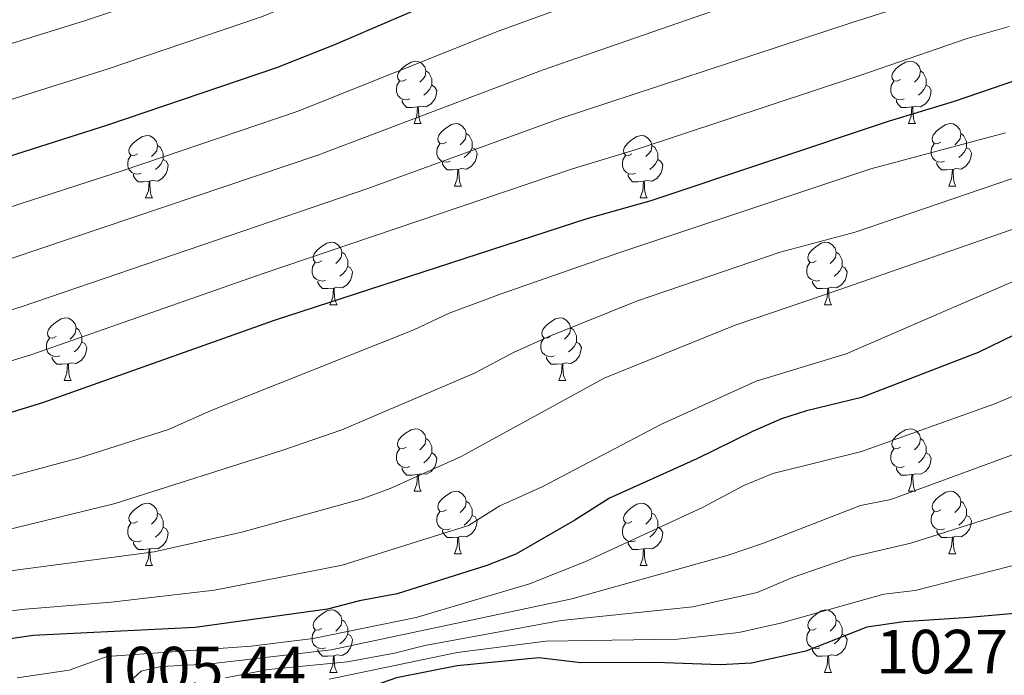
# Model space of a CAD drawing. Units: metres. Extents: x 661030 to 665554, y 739381 to 742456.
# Drawn here: x 663106 to 663264, y 739868 to 739973 of the extents above; entities that cross this region are included whole.
import ezdxf

# ---------------------------------------------------------------- set-up
doc = ezdxf.new("R2010")
doc.units = ezdxf.units.M
doc.header["$MEASUREMENT"] = 0
for name, color, linetype, lineweight in [('Carátula', 7, 'Continuous', 0), ('Elementos auxiliares', 7, 'Continuous', 0), ('Entidades rústicas y varios', 7, 'Continuous', 0), ('Relieve y altimetría', 7, 'Continuous', 0), ('Textos de rotulación', 7, 'Continuous', 0)]:
    doc.layers.add(name, color=color, linetype=linetype, lineweight=lineweight)
doc.styles.add('Style-arial', font='arial.shx', dxfattribs={"bigfont": 'arialbig.shx'})

msp = doc.modelspace()

# ---------------------------------------------------------------- linework, layer by layer
at = {"layer": 'Carátula', "color": 7, "linetype": 'Continuous', "lineweight": 0}
msp.add_3dface([(661100.226, 739380.975), (665553.965, 739486.733), (665483.46, 742455.908), (661029.72, 742350.15)], dxfattribs=at)
msp.add_3dface([(661100.226, 739380.975), (665553.965, 739486.733), (665483.46, 742455.908), (661029.72, 742350.15)], dxfattribs=at)
at = {"layer": 'Elementos auxiliares', "color": 250, "linetype": 'Continuous', "lineweight": 0}
msp.add_3dface([(661916.94, 742108.88), (665323.53, 742189.81), (665379.16, 739876.42), (661971.41, 739795.5)], dxfattribs=at)
at = {"layer": 'Entidades rústicas y varios', "color": 92, "linetype": 'Continuous', "lineweight": 0, "flags": 128}
for points in [[(663167.553, 739963.379), (663167.023, 739963.114), (663166.493, 739963.169), (663166.228, 739963.539), (663166.173, 739963.964), (663166.333, 739964.484), (663166.813, 739965.079), (663167.448, 739965.609), (663168.348, 739966.194), (663169.093, 739966.354), (663169.518, 739966.299), (663170.048, 739965.984), (663170.578, 739965.399), (663170.738, 739964.759), (663170.628, 739963.909), (663170.203, 739963.379), (663169.783, 739962.954)], [(663246.88, 739963.379), (663246.35, 739963.114), (663245.82, 739963.169), (663245.555, 739963.539), (663245.5, 739963.964), (663245.66, 739964.484), (663246.14, 739965.079), (663246.775, 739965.609), (663247.675, 739966.194), (663248.42, 739966.354), (663248.845, 739966.299), (663249.375, 739965.984), (663249.905, 739965.399), (663250.065, 739964.759), (663249.955, 739963.909), (663249.53, 739963.379), (663249.11, 739962.954)], [(663170.738, 739964.759), (663171.213, 739964.444), (663171.528, 739963.804), (663171.688, 739963.484), (663171.688, 739962.904), (663171.688, 739962.479), (663171.318, 739961.789), (663170.898, 739961.309), (663170.418, 739960.889)], [(663250.065, 739964.759), (663250.54, 739964.444), (663250.855, 739963.804), (663251.015, 739963.484), (663251.015, 739962.904), (663251.015, 739962.479), (663250.645, 739961.789), (663250.225, 739961.309), (663249.745, 739960.889)], [(663168.138, 739960.299), (663167.713, 739960.139), (663167.128, 739960.199), (663166.653, 739960.409), (663166.228, 739960.834), (663166.013, 739961.419), (663166.013, 739961.839), (663166.068, 739962.424), (663166.493, 739963.114)], [(663171.688, 739962.479), (663172.143, 739962.229), (663172.488, 739961.614), (663172.378, 739960.889), (663172.168, 739960.249), (663171.583, 739959.509), (663170.788, 739959.029), (663169.938, 739959.134), (663169.508, 739959.004)], [(663247.465, 739960.299), (663247.04, 739960.139), (663246.455, 739960.199), (663245.98, 739960.409), (663245.555, 739960.834), (663245.34, 739961.419), (663245.34, 739961.839), (663245.395, 739962.424), (663245.82, 739963.114)], [(663251.015, 739962.479), (663251.47, 739962.229), (663251.815, 739961.614), (663251.705, 739960.889), (663251.495, 739960.249), (663250.91, 739959.509), (663250.115, 739959.029), (663249.265, 739959.134), (663248.835, 739959.004)], [(663169.398, 739959.004), (663168.508, 739958.919), (663167.663, 739958.919), (663167.238, 739959.349), (663166.918, 739959.824), (663166.918, 739960.139)], [(663168.853, 739956.319), (663169.288, 739957.479), (663169.398, 739959.004), (663169.508, 739959.004), (663169.543, 739958.419), (663169.578, 739957.734), (663169.648, 739957.119), (663169.763, 739956.719), (663169.978, 739956.319)], [(663248.725, 739959.004), (663247.835, 739958.919), (663246.99, 739958.919), (663246.565, 739959.349), (663246.245, 739959.824), (663246.245, 739960.139)], [(663248.18, 739956.319), (663248.615, 739957.479), (663248.725, 739959.004), (663248.835, 739959.004), (663248.87, 739958.419), (663248.905, 739957.734), (663248.975, 739957.119), (663249.09, 739956.719), (663249.305, 739956.319)], [(663168.853, 739956.319), (663169.978, 739956.319)], [(663174.028, 739953.344), (663173.498, 739953.079), (663172.968, 739953.134), (663172.703, 739953.504), (663172.648, 739953.929), (663172.808, 739954.449), (663173.288, 739955.044), (663173.923, 739955.574), (663174.823, 739956.159), (663175.568, 739956.319), (663175.993, 739956.264), (663176.523, 739955.949), (663177.053, 739955.364), (663177.213, 739954.724), (663177.103, 739953.874), (663176.678, 739953.344), (663176.258, 739952.919)], [(663248.18, 739956.319), (663249.305, 739956.319)], [(663253.355, 739953.344), (663252.825, 739953.079), (663252.295, 739953.134), (663252.03, 739953.504), (663251.975, 739953.929), (663252.135, 739954.449), (663252.615, 739955.044), (663253.25, 739955.574), (663254.15, 739956.159), (663254.895, 739956.319), (663255.32, 739956.264), (663255.85, 739955.949), (663256.38, 739955.364), (663256.54, 739954.724), (663256.43, 739953.874), (663256.005, 739953.344), (663255.585, 739952.919)], [(663124.473, 739951.439), (663123.943, 739951.174), (663123.413, 739951.229), (663123.148, 739951.599), (663123.093, 739952.024), (663123.253, 739952.544), (663123.733, 739953.139), (663124.368, 739953.669), (663125.268, 739954.254), (663126.013, 739954.414), (663126.438, 739954.359), (663126.968, 739954.044), (663127.498, 739953.459), (663127.658, 739952.819), (663127.548, 739951.969), (663127.123, 739951.439), (663126.703, 739951.014)], [(663177.213, 739954.724), (663177.688, 739954.409), (663178.003, 739953.769), (663178.163, 739953.449), (663178.163, 739952.869), (663178.163, 739952.444), (663177.793, 739951.754), (663177.373, 739951.274), (663176.893, 739950.854)], [(663203.8, 739951.439), (663203.27, 739951.174), (663202.74, 739951.229), (663202.475, 739951.599), (663202.42, 739952.024), (663202.58, 739952.544), (663203.06, 739953.139), (663203.695, 739953.669), (663204.595, 739954.254), (663205.34, 739954.414), (663205.765, 739954.359), (663206.295, 739954.044), (663206.825, 739953.459), (663206.985, 739952.819), (663206.875, 739951.969), (663206.45, 739951.439), (663206.03, 739951.014)], [(663256.54, 739954.724), (663257.015, 739954.409), (663257.33, 739953.769), (663257.49, 739953.449), (663257.49, 739952.869), (663257.49, 739952.444), (663257.12, 739951.754), (663256.7, 739951.274), (663256.22, 739950.854)], [(663127.658, 739952.819), (663128.133, 739952.504), (663128.448, 739951.864), (663128.608, 739951.544), (663128.608, 739950.964), (663128.608, 739950.539), (663128.238, 739949.849), (663127.818, 739949.369), (663127.338, 739948.949)], [(663174.613, 739950.264), (663174.188, 739950.104), (663173.603, 739950.164), (663173.128, 739950.374), (663172.703, 739950.799), (663172.488, 739951.384), (663172.488, 739951.804), (663172.543, 739952.389), (663172.968, 739953.079)], [(663178.163, 739952.444), (663178.618, 739952.194), (663178.963, 739951.579), (663178.853, 739950.854), (663178.643, 739950.214), (663178.058, 739949.474), (663177.263, 739948.994), (663176.413, 739949.099), (663175.983, 739948.969)], [(663206.985, 739952.819), (663207.46, 739952.504), (663207.775, 739951.864), (663207.935, 739951.544), (663207.935, 739950.964), (663207.935, 739950.539), (663207.565, 739949.849), (663207.145, 739949.369), (663206.665, 739948.949)], [(663253.94, 739950.264), (663253.515, 739950.104), (663252.93, 739950.164), (663252.455, 739950.374), (663252.03, 739950.799), (663251.815, 739951.384), (663251.815, 739951.804), (663251.87, 739952.389), (663252.295, 739953.079)], [(663257.49, 739952.444), (663257.945, 739952.194), (663258.29, 739951.579), (663258.18, 739950.854), (663257.97, 739950.214), (663257.385, 739949.474), (663256.59, 739948.994), (663255.74, 739949.099), (663255.31, 739948.969)], [(663125.058, 739948.359), (663124.633, 739948.199), (663124.048, 739948.259), (663123.573, 739948.469), (663123.148, 739948.894), (663122.933, 739949.479), (663122.933, 739949.899), (663122.988, 739950.484), (663123.413, 739951.174)], [(663204.385, 739948.359), (663203.96, 739948.199), (663203.375, 739948.259), (663202.9, 739948.469), (663202.475, 739948.894), (663202.26, 739949.479), (663202.26, 739949.899), (663202.315, 739950.484), (663202.74, 739951.174)], [(663128.608, 739950.539), (663129.063, 739950.289), (663129.408, 739949.674), (663129.298, 739948.949), (663129.088, 739948.309), (663128.503, 739947.569), (663127.708, 739947.089), (663126.858, 739947.194), (663126.428, 739947.064)], [(663175.873, 739948.969), (663174.983, 739948.884), (663174.138, 739948.884), (663173.713, 739949.314), (663173.393, 739949.789), (663173.393, 739950.104)], [(663207.935, 739950.539), (663208.39, 739950.289), (663208.735, 739949.674), (663208.625, 739948.949), (663208.415, 739948.309), (663207.83, 739947.569), (663207.035, 739947.089), (663206.185, 739947.194), (663205.755, 739947.064)], [(663255.2, 739948.969), (663254.31, 739948.884), (663253.465, 739948.884), (663253.04, 739949.314), (663252.72, 739949.789), (663252.72, 739950.104)], [(663126.318, 739947.064), (663125.428, 739946.979), (663124.583, 739946.979), (663124.158, 739947.409), (663123.838, 739947.884), (663123.838, 739948.199)], [(663175.328, 739946.284), (663175.763, 739947.444), (663175.873, 739948.969), (663175.983, 739948.969), (663176.018, 739948.384), (663176.053, 739947.699), (663176.123, 739947.084), (663176.238, 739946.684), (663176.453, 739946.284)], [(663205.645, 739947.064), (663204.755, 739946.979), (663203.91, 739946.979), (663203.485, 739947.409), (663203.165, 739947.884), (663203.165, 739948.199)], [(663254.655, 739946.284), (663255.09, 739947.444), (663255.2, 739948.969), (663255.31, 739948.969), (663255.345, 739948.384), (663255.38, 739947.699), (663255.45, 739947.084), (663255.565, 739946.684), (663255.78, 739946.284)], [(663125.773, 739944.379), (663126.208, 739945.539), (663126.318, 739947.064), (663126.428, 739947.064), (663126.463, 739946.479), (663126.498, 739945.794), (663126.568, 739945.179), (663126.683, 739944.779), (663126.898, 739944.379)], [(663175.328, 739946.284), (663176.453, 739946.284)], [(663205.1, 739944.379), (663205.535, 739945.539), (663205.645, 739947.064), (663205.755, 739947.064), (663205.79, 739946.479), (663205.825, 739945.794), (663205.895, 739945.179), (663206.01, 739944.779), (663206.225, 739944.379)], [(663254.655, 739946.284), (663255.78, 739946.284)], [(663125.773, 739944.379), (663126.898, 739944.379)], [(663205.1, 739944.379), (663206.225, 739944.379)], [(663154.05, 739934.296), (663153.52, 739934.031), (663152.99, 739934.086), (663152.725, 739934.456), (663152.67, 739934.881), (663152.83, 739935.401), (663153.31, 739935.996), (663153.945, 739936.526), (663154.845, 739937.111), (663155.59, 739937.271), (663156.015, 739937.216), (663156.545, 739936.901), (663157.075, 739936.316), (663157.235, 739935.676), (663157.125, 739934.826), (663156.7, 739934.296), (663156.28, 739933.871)], [(663233.377, 739934.296), (663232.847, 739934.031), (663232.317, 739934.086), (663232.052, 739934.456), (663231.997, 739934.881), (663232.157, 739935.401), (663232.637, 739935.996), (663233.272, 739936.526), (663234.172, 739937.111), (663234.917, 739937.271), (663235.342, 739937.216), (663235.872, 739936.901), (663236.402, 739936.316), (663236.562, 739935.676), (663236.452, 739934.826), (663236.027, 739934.296), (663235.607, 739933.871)], [(663157.235, 739935.676), (663157.71, 739935.361), (663158.025, 739934.721), (663158.185, 739934.401), (663158.185, 739933.821), (663158.185, 739933.396), (663157.815, 739932.706), (663157.395, 739932.226), (663156.915, 739931.806)], [(663236.562, 739935.676), (663237.037, 739935.361), (663237.352, 739934.721), (663237.512, 739934.401), (663237.512, 739933.821), (663237.512, 739933.396), (663237.142, 739932.706), (663236.722, 739932.226), (663236.242, 739931.806)], [(663154.635, 739931.216), (663154.21, 739931.056), (663153.625, 739931.116), (663153.15, 739931.326), (663152.725, 739931.751), (663152.51, 739932.336), (663152.51, 739932.756), (663152.565, 739933.341), (663152.99, 739934.031)], [(663158.185, 739933.396), (663158.64, 739933.146), (663158.985, 739932.531), (663158.875, 739931.806), (663158.665, 739931.166), (663158.08, 739930.426), (663157.285, 739929.946), (663156.435, 739930.051), (663156.005, 739929.921)], [(663233.962, 739931.216), (663233.537, 739931.056), (663232.952, 739931.116), (663232.477, 739931.326), (663232.052, 739931.751), (663231.837, 739932.336), (663231.837, 739932.756), (663231.892, 739933.341), (663232.317, 739934.031)], [(663237.512, 739933.396), (663237.967, 739933.146), (663238.312, 739932.531), (663238.202, 739931.806), (663237.992, 739931.166), (663237.407, 739930.426), (663236.612, 739929.946), (663235.762, 739930.051), (663235.332, 739929.921)], [(663155.895, 739929.921), (663155.005, 739929.836), (663154.16, 739929.836), (663153.735, 739930.266), (663153.415, 739930.741), (663153.415, 739931.056)], [(663235.222, 739929.921), (663234.332, 739929.836), (663233.487, 739929.836), (663233.062, 739930.266), (663232.742, 739930.741), (663232.742, 739931.056)], [(663155.35, 739927.236), (663155.785, 739928.396), (663155.895, 739929.921), (663156.005, 739929.921), (663156.04, 739929.336), (663156.075, 739928.651), (663156.145, 739928.036), (663156.26, 739927.636), (663156.475, 739927.236)], [(663234.677, 739927.236), (663235.112, 739928.396), (663235.222, 739929.921), (663235.332, 739929.921), (663235.367, 739929.336), (663235.402, 739928.651), (663235.472, 739928.036), (663235.587, 739927.636), (663235.802, 739927.236)], [(663155.35, 739927.236), (663156.475, 739927.236)], [(663234.677, 739927.236), (663235.802, 739927.236)], [(663111.414, 739922.156), (663110.884, 739921.891), (663110.354, 739921.946), (663110.089, 739922.316), (663110.034, 739922.741), (663110.194, 739923.261), (663110.674, 739923.856), (663111.309, 739924.386), (663112.209, 739924.971), (663112.954, 739925.131), (663113.379, 739925.076), (663113.909, 739924.761), (663114.439, 739924.176), (663114.599, 739923.536), (663114.489, 739922.686), (663114.064, 739922.156), (663113.644, 739921.731)], [(663190.741, 739922.156), (663190.211, 739921.891), (663189.681, 739921.946), (663189.416, 739922.316), (663189.361, 739922.741), (663189.521, 739923.261), (663190.001, 739923.856), (663190.636, 739924.386), (663191.536, 739924.971), (663192.281, 739925.131), (663192.706, 739925.076), (663193.236, 739924.761), (663193.766, 739924.176), (663193.926, 739923.536), (663193.816, 739922.686), (663193.391, 739922.156), (663192.971, 739921.731)], [(663114.599, 739923.536), (663115.074, 739923.221), (663115.389, 739922.581), (663115.549, 739922.261), (663115.549, 739921.681), (663115.549, 739921.256), (663115.179, 739920.566), (663114.759, 739920.086), (663114.279, 739919.666)], [(663193.926, 739923.536), (663194.401, 739923.221), (663194.716, 739922.581), (663194.876, 739922.261), (663194.876, 739921.681), (663194.876, 739921.256), (663194.506, 739920.566), (663194.086, 739920.086), (663193.606, 739919.666)], [(663111.999, 739919.076), (663111.574, 739918.916), (663110.989, 739918.976), (663110.514, 739919.186), (663110.089, 739919.611), (663109.874, 739920.196), (663109.874, 739920.616), (663109.929, 739921.201), (663110.354, 739921.891)], [(663115.549, 739921.256), (663116.004, 739921.006), (663116.349, 739920.391), (663116.239, 739919.666), (663116.029, 739919.026), (663115.444, 739918.286), (663114.649, 739917.806), (663113.799, 739917.911), (663113.369, 739917.781)], [(663191.326, 739919.076), (663190.901, 739918.916), (663190.316, 739918.976), (663189.841, 739919.186), (663189.416, 739919.611), (663189.201, 739920.196), (663189.201, 739920.616), (663189.256, 739921.201), (663189.681, 739921.891)], [(663194.876, 739921.256), (663195.331, 739921.006), (663195.676, 739920.391), (663195.566, 739919.666), (663195.356, 739919.026), (663194.771, 739918.286), (663193.976, 739917.806), (663193.126, 739917.911), (663192.696, 739917.781)], [(663113.259, 739917.781), (663112.369, 739917.696), (663111.524, 739917.696), (663111.099, 739918.126), (663110.779, 739918.601), (663110.779, 739918.916)], [(663112.714, 739915.096), (663113.149, 739916.256), (663113.259, 739917.781), (663113.369, 739917.781), (663113.404, 739917.196), (663113.439, 739916.511), (663113.509, 739915.896), (663113.624, 739915.496), (663113.839, 739915.096)], [(663192.586, 739917.781), (663191.696, 739917.696), (663190.851, 739917.696), (663190.426, 739918.126), (663190.106, 739918.601), (663190.106, 739918.916)], [(663192.041, 739915.096), (663192.476, 739916.256), (663192.586, 739917.781), (663192.696, 739917.781), (663192.731, 739917.196), (663192.766, 739916.511), (663192.836, 739915.896), (663192.951, 739915.496), (663193.166, 739915.096)], [(663112.714, 739915.096), (663113.839, 739915.096)], [(663192.041, 739915.096), (663193.166, 739915.096)], [(663167.553, 739904.387), (663167.023, 739904.122), (663166.493, 739904.177), (663166.228, 739904.547), (663166.173, 739904.972), (663166.333, 739905.492), (663166.813, 739906.087), (663167.448, 739906.617), (663168.348, 739907.202), (663169.093, 739907.362), (663169.518, 739907.307), (663170.048, 739906.992), (663170.578, 739906.407), (663170.738, 739905.767), (663170.628, 739904.917), (663170.203, 739904.387), (663169.783, 739903.962)], [(663246.88, 739904.387), (663246.35, 739904.122), (663245.82, 739904.177), (663245.555, 739904.547), (663245.5, 739904.972), (663245.66, 739905.492), (663246.14, 739906.087), (663246.775, 739906.617), (663247.675, 739907.202), (663248.42, 739907.362), (663248.845, 739907.307), (663249.375, 739906.992), (663249.905, 739906.407), (663250.065, 739905.767), (663249.955, 739904.917), (663249.53, 739904.387), (663249.11, 739903.962)], [(663170.738, 739905.767), (663171.213, 739905.452), (663171.528, 739904.812), (663171.688, 739904.492), (663171.688, 739903.912), (663171.688, 739903.487), (663171.318, 739902.797), (663170.898, 739902.317), (663170.418, 739901.897)], [(663250.065, 739905.767), (663250.54, 739905.452), (663250.855, 739904.812), (663251.015, 739904.492), (663251.015, 739903.912), (663251.015, 739903.487), (663250.645, 739902.797), (663250.225, 739902.317), (663249.745, 739901.897)], [(663168.138, 739901.307), (663167.713, 739901.147), (663167.128, 739901.207), (663166.653, 739901.417), (663166.228, 739901.842), (663166.013, 739902.427), (663166.013, 739902.847), (663166.068, 739903.432), (663166.493, 739904.122)], [(663171.688, 739903.487), (663172.143, 739903.237), (663172.488, 739902.622), (663172.378, 739901.897), (663172.168, 739901.257), (663171.583, 739900.517), (663170.788, 739900.037), (663169.938, 739900.142), (663169.508, 739900.012)], [(663247.465, 739901.307), (663247.04, 739901.147), (663246.455, 739901.207), (663245.98, 739901.417), (663245.555, 739901.842), (663245.34, 739902.427), (663245.34, 739902.847), (663245.395, 739903.432), (663245.82, 739904.122)], [(663251.015, 739903.487), (663251.47, 739903.237), (663251.815, 739902.622), (663251.705, 739901.897), (663251.495, 739901.257), (663250.91, 739900.517), (663250.115, 739900.037), (663249.265, 739900.142), (663248.835, 739900.012)], [(663169.398, 739900.012), (663168.508, 739899.927), (663167.663, 739899.927), (663167.238, 739900.357), (663166.918, 739900.832), (663166.918, 739901.147)], [(663248.725, 739900.012), (663247.835, 739899.927), (663246.99, 739899.927), (663246.565, 739900.357), (663246.245, 739900.832), (663246.245, 739901.147)], [(663168.853, 739897.327), (663169.288, 739898.487), (663169.398, 739900.012), (663169.508, 739900.012), (663169.543, 739899.427), (663169.578, 739898.742), (663169.648, 739898.127), (663169.763, 739897.727), (663169.978, 739897.327)], [(663248.18, 739897.327), (663248.615, 739898.487), (663248.725, 739900.012), (663248.835, 739900.012), (663248.87, 739899.427), (663248.905, 739898.742), (663248.975, 739898.127), (663249.09, 739897.727), (663249.305, 739897.327)], [(663168.853, 739897.327), (663169.978, 739897.327)], [(663174.028, 739894.352), (663173.498, 739894.087), (663172.968, 739894.142), (663172.703, 739894.512), (663172.648, 739894.937), (663172.808, 739895.457), (663173.288, 739896.052), (663173.923, 739896.582), (663174.823, 739897.167), (663175.568, 739897.327), (663175.993, 739897.272), (663176.523, 739896.957), (663177.053, 739896.372), (663177.213, 739895.732), (663177.103, 739894.882), (663176.678, 739894.352), (663176.258, 739893.927)], [(663248.18, 739897.327), (663249.305, 739897.327)], [(663253.355, 739894.352), (663252.825, 739894.087), (663252.295, 739894.142), (663252.03, 739894.512), (663251.975, 739894.937), (663252.135, 739895.457), (663252.615, 739896.052), (663253.25, 739896.582), (663254.15, 739897.167), (663254.895, 739897.327), (663255.32, 739897.272), (663255.85, 739896.957), (663256.38, 739896.372), (663256.54, 739895.732), (663256.43, 739894.882), (663256.005, 739894.352), (663255.585, 739893.927)], [(663124.473, 739892.447), (663123.943, 739892.182), (663123.413, 739892.237), (663123.148, 739892.607), (663123.093, 739893.032), (663123.253, 739893.552), (663123.733, 739894.147), (663124.368, 739894.677), (663125.268, 739895.262), (663126.013, 739895.422), (663126.438, 739895.367), (663126.968, 739895.052), (663127.498, 739894.467), (663127.658, 739893.827), (663127.548, 739892.977), (663127.123, 739892.447), (663126.703, 739892.022)], [(663177.213, 739895.732), (663177.688, 739895.417), (663178.003, 739894.777), (663178.163, 739894.457), (663178.163, 739893.877), (663178.163, 739893.452), (663177.793, 739892.762), (663177.373, 739892.282), (663176.893, 739891.862)], [(663203.8, 739892.447), (663203.27, 739892.182), (663202.74, 739892.237), (663202.475, 739892.607), (663202.42, 739893.032), (663202.58, 739893.552), (663203.06, 739894.147), (663203.695, 739894.677), (663204.595, 739895.262), (663205.34, 739895.422), (663205.765, 739895.367), (663206.295, 739895.052), (663206.825, 739894.467), (663206.985, 739893.827), (663206.875, 739892.977), (663206.45, 739892.447), (663206.03, 739892.022)], [(663256.54, 739895.732), (663257.015, 739895.417), (663257.33, 739894.777), (663257.49, 739894.457), (663257.49, 739893.877), (663257.49, 739893.452), (663257.12, 739892.762), (663256.7, 739892.282), (663256.22, 739891.862)], [(663127.658, 739893.827), (663128.133, 739893.512), (663128.448, 739892.872), (663128.608, 739892.552), (663128.608, 739891.972), (663128.608, 739891.547), (663128.238, 739890.857), (663127.818, 739890.377), (663127.338, 739889.957)], [(663174.613, 739891.272), (663174.188, 739891.112), (663173.603, 739891.172), (663173.128, 739891.382), (663172.703, 739891.807), (663172.488, 739892.392), (663172.488, 739892.812), (663172.543, 739893.397), (663172.968, 739894.087)], [(663206.985, 739893.827), (663207.46, 739893.512), (663207.775, 739892.872), (663207.935, 739892.552), (663207.935, 739891.972), (663207.935, 739891.547), (663207.565, 739890.857), (663207.145, 739890.377), (663206.665, 739889.957)], [(663253.94, 739891.272), (663253.515, 739891.112), (663252.93, 739891.172), (663252.455, 739891.382), (663252.03, 739891.807), (663251.815, 739892.392), (663251.815, 739892.812), (663251.87, 739893.397), (663252.295, 739894.087)], [(663178.163, 739893.452), (663178.618, 739893.202), (663178.963, 739892.587), (663178.853, 739891.862), (663178.643, 739891.222), (663178.058, 739890.482), (663177.263, 739890.002), (663176.413, 739890.107), (663175.983, 739889.977)], [(663257.49, 739893.452), (663257.945, 739893.202), (663258.29, 739892.587), (663258.18, 739891.862), (663257.97, 739891.222), (663257.385, 739890.482), (663256.59, 739890.002), (663255.74, 739890.107), (663255.31, 739889.977)], [(663125.058, 739889.367), (663124.633, 739889.207), (663124.048, 739889.267), (663123.573, 739889.477), (663123.148, 739889.902), (663122.933, 739890.487), (663122.933, 739890.907), (663122.988, 739891.492), (663123.413, 739892.182)], [(663128.608, 739891.547), (663129.063, 739891.297), (663129.408, 739890.682), (663129.298, 739889.957), (663129.088, 739889.317), (663128.503, 739888.577), (663127.708, 739888.097), (663126.858, 739888.202), (663126.428, 739888.072)], [(663175.873, 739889.977), (663174.983, 739889.892), (663174.138, 739889.892), (663173.713, 739890.322), (663173.393, 739890.797), (663173.393, 739891.112)], [(663204.385, 739889.367), (663203.96, 739889.207), (663203.375, 739889.267), (663202.9, 739889.477), (663202.475, 739889.902), (663202.26, 739890.487), (663202.26, 739890.907), (663202.315, 739891.492), (663202.74, 739892.182)], [(663207.935, 739891.547), (663208.39, 739891.297), (663208.735, 739890.682), (663208.625, 739889.957), (663208.415, 739889.317), (663207.83, 739888.577), (663207.035, 739888.097), (663206.185, 739888.202), (663205.755, 739888.072)], [(663255.2, 739889.977), (663254.31, 739889.892), (663253.465, 739889.892), (663253.04, 739890.322), (663252.72, 739890.797), (663252.72, 739891.112)], [(663126.318, 739888.072), (663125.428, 739887.987), (663124.583, 739887.987), (663124.158, 739888.417), (663123.838, 739888.892), (663123.838, 739889.207)], [(663175.328, 739887.292), (663175.763, 739888.452), (663175.873, 739889.977), (663175.983, 739889.977), (663176.018, 739889.392), (663176.053, 739888.707), (663176.123, 739888.092), (663176.238, 739887.692), (663176.453, 739887.292)], [(663205.645, 739888.072), (663204.755, 739887.987), (663203.91, 739887.987), (663203.485, 739888.417), (663203.165, 739888.892), (663203.165, 739889.207)], [(663254.655, 739887.292), (663255.09, 739888.452), (663255.2, 739889.977), (663255.31, 739889.977), (663255.345, 739889.392), (663255.38, 739888.707), (663255.45, 739888.092), (663255.565, 739887.692), (663255.78, 739887.292)], [(663125.773, 739885.387), (663126.208, 739886.547), (663126.318, 739888.072), (663126.428, 739888.072), (663126.463, 739887.487), (663126.498, 739886.802), (663126.568, 739886.187), (663126.683, 739885.787), (663126.898, 739885.387)], [(663205.1, 739885.387), (663205.535, 739886.547), (663205.645, 739888.072), (663205.755, 739888.072), (663205.79, 739887.487), (663205.825, 739886.802), (663205.895, 739886.187), (663206.01, 739885.787), (663206.225, 739885.387)], [(663175.328, 739887.292), (663176.453, 739887.292)], [(663254.655, 739887.292), (663255.78, 739887.292)], [(663125.773, 739885.387), (663126.898, 739885.387)], [(663205.1, 739885.387), (663206.225, 739885.387)], [(663154.05, 739875.304), (663153.52, 739875.039), (663152.99, 739875.094), (663152.725, 739875.464), (663152.67, 739875.889), (663152.83, 739876.409), (663153.31, 739877.004), (663153.945, 739877.534), (663154.845, 739878.119), (663155.59, 739878.279), (663156.015, 739878.224), (663156.545, 739877.909), (663157.075, 739877.324), (663157.235, 739876.684), (663157.125, 739875.834), (663156.7, 739875.304), (663156.28, 739874.879)], [(663233.377, 739875.304), (663232.847, 739875.039), (663232.317, 739875.094), (663232.052, 739875.464), (663231.997, 739875.889), (663232.157, 739876.409), (663232.637, 739877.004), (663233.272, 739877.534), (663234.172, 739878.119), (663234.917, 739878.279), (663235.342, 739878.224), (663235.872, 739877.909), (663236.402, 739877.324), (663236.562, 739876.684), (663236.452, 739875.834), (663236.027, 739875.304), (663235.607, 739874.879)], [(663157.235, 739876.684), (663157.71, 739876.369), (663158.025, 739875.729), (663158.185, 739875.409), (663158.185, 739874.829), (663158.185, 739874.404), (663157.815, 739873.714), (663157.395, 739873.234), (663156.915, 739872.814)], [(663236.562, 739876.684), (663237.037, 739876.369), (663237.352, 739875.729), (663237.512, 739875.409), (663237.512, 739874.829), (663237.512, 739874.404), (663237.142, 739873.714), (663236.722, 739873.234), (663236.242, 739872.814)], [(663154.635, 739872.224), (663154.21, 739872.064), (663153.625, 739872.124), (663153.15, 739872.334), (663152.725, 739872.759), (663152.51, 739873.344), (663152.51, 739873.764), (663152.565, 739874.349), (663152.99, 739875.039)], [(663233.962, 739872.224), (663233.537, 739872.064), (663232.952, 739872.124), (663232.477, 739872.334), (663232.052, 739872.759), (663231.837, 739873.344), (663231.837, 739873.764), (663231.892, 739874.349), (663232.317, 739875.039)], [(663158.185, 739874.404), (663158.64, 739874.154), (663158.985, 739873.539), (663158.875, 739872.814), (663158.665, 739872.174), (663158.08, 739871.434), (663157.285, 739870.954), (663156.435, 739871.059), (663156.005, 739870.929)], [(663237.512, 739874.404), (663237.967, 739874.154), (663238.312, 739873.539), (663238.202, 739872.814), (663237.992, 739872.174), (663237.407, 739871.434), (663236.612, 739870.954), (663235.762, 739871.059), (663235.332, 739870.929)], [(663155.895, 739870.929), (663155.005, 739870.844), (663154.16, 739870.844), (663153.735, 739871.274), (663153.415, 739871.749), (663153.415, 739872.064)], [(663235.222, 739870.929), (663234.332, 739870.844), (663233.487, 739870.844), (663233.062, 739871.274), (663232.742, 739871.749), (663232.742, 739872.064)], [(663155.35, 739868.244), (663155.785, 739869.404), (663155.895, 739870.929), (663156.005, 739870.929), (663156.04, 739870.344), (663156.075, 739869.659), (663156.145, 739869.044), (663156.26, 739868.644), (663156.475, 739868.244)], [(663234.677, 739868.244), (663235.112, 739869.404), (663235.222, 739870.929), (663235.332, 739870.929), (663235.367, 739870.344), (663235.402, 739869.659), (663235.472, 739869.044), (663235.587, 739868.644), (663235.802, 739868.244)], [(663155.35, 739868.244), (663156.475, 739868.244)], [(663234.677, 739868.244), (663235.802, 739868.244)]]:
    msp.add_lwpolyline(points, dxfattribs=at)
at = {"layer": 'Relieve y altimetría', "color": 30, "linetype": 'Continuous', "lineweight": 0, "flags": 128}
for points, elevation in [([(663263.672, 740026.595), (663253.322, 740022.871), (663241.358, 740019.071), (663227.549, 740013.865), (663193.051, 740001.605), (663169.407, 739992.639), (663141.936, 739981.592), (663116.119, 739972.869), (663083.567, 739962.765), (663065.998, 739957.914), (663058.206, 739956.106), (663008.568, 739947.018), (662982.959, 739941.549), (662952.197, 739933.665), (662948.613, 739932.751), (662919.389, 739925.827), (662903.979, 739921.804), (662836.875, 739901.937)], 940), ([(663263.71, 740016.836), (663247.755, 740011.781), (663231.359, 740005.889), (663212.47, 739999.806), (663195.949, 739993.906), (663172.219, 739984.897), (663144.362, 739973.421), (663119.62, 739965.032), (663085.808, 739954.387), (663068.024, 739949.596), (663059.252, 739947.589), (663009.754, 739939.315), (662984.027, 739933.968), (662958.645, 739927.307), (662956.043, 739926.724), (662915.94, 739916.453), (662905.326, 739913.449), (662823.514, 739886.994)], 945), ([(662863.351, 739885.399), (662891.525, 739893.333), (662905.993, 739896.847), (662960.296, 739912.136), (662975.56, 739915.79), (663012.769, 739923.406), (663062.07, 739931.493), (663075, 739934.493), (663090.381, 739938.53), (663122.168, 739948.789), (663150.09, 739958.255), (663182.475, 739971.212), (663201.701, 739978.18), (663218.286, 739983.951), (663236.713, 739989.532), (663300.078, 740012.653)], 955), ([(662860.083, 739878.962), (662890.259, 739886.584), (662896.708, 739888.002), (662906.428, 739889.584), (662917.389, 739892.092), (662938.946, 739897.787), (662964.156, 739905.136), (662977.444, 739908.192), (662998.472, 739911.766), (663014.598, 739915.2), (663032.23, 739918.458), (663058.945, 739922.899), (663087.917, 739929.636), (663104.051, 739934.614), (663153.392, 739951.259), (663189.529, 739964.96), (663220.551, 739975.669), (663237.93, 739981.039), (663262.069, 739989.718), (663308.788, 740007.393)], 960), ([(662862.336, 739871.312), (662882.977, 739879.87), (662890.926, 739881.815), (662916.402, 739884.512), (662933.549, 739887.326), (662956.41, 739896.088), (662961.234, 739897.403), (662979.328, 739900.594), (663000.287, 739903.339), (663033.029, 739910.394), (663060.734, 739915.239), (663090.268, 739922.088), (663105.79, 739926.928), (663161.417, 739945.884), (663192.262, 739957.132), (663239.146, 739972.546), (663254.469, 739977.453), (663287.532, 739990.62)], 965), ([(663089.134, 739913.607), (663107.53, 739919.241), (663144.617, 739932.246), (663194.233, 739949.044), (663204.331, 739952.082), (663240.363, 739964.053), (663257.553, 739969.993), (663264.29, 739971.881)], 970), ([(663088.74, 739895.571), (663115.161, 739902.705), (663129.463, 739907.247), (663136.272, 739910.263), (663168.792, 739923.207), (663174.477, 739925.891), (663182.798, 739928.976), (663201.675, 739935.584), (663242.132, 739949.052), (663263.744, 739954.843)], 980), ([(663271.255, 739949.694), (663239.621, 739938.903), (663227.581, 739935.688), (663204.663, 739927.869), (663190.752, 739922.255), (663184.813, 739919.579), (663178.558, 739916.265), (663157.241, 739907.202), (663147.798, 739903.908), (663120.875, 739895.383), (663097.83, 739889.759), (663086.815, 739887.898), (663072.629, 739886.321), (663057.243, 739885.342), (663017.71, 739881.868), (662994.396, 739878.993), (662984.095, 739877.228), (662976.533, 739874.706), (662972.43, 739871.902), (662971.888, 739871.27), (662969.958, 739866.654), (662969.863, 739863.451), (662971.63, 739860.128), (662974.908, 739856.348)], 985), ([(663093.141, 739883.112), (663127.115, 739887.58), (663141.198, 739890.775), (663160.329, 739896.03), (663165.023, 739897.755), (663176.377, 739902.914), (663199.362, 739915.467), (663220.337, 739923.95), (663234.698, 739928.836), (663268.032, 739940.465)], 990), ([(663091.254, 739876.604), (663106.418, 739878.421), (663120.223, 739879.526), (663136.842, 739881.439), (663157.325, 739885.46), (663177.546, 739891.851), (663182.606, 739895.006), (663189.376, 739898.044), (663208.539, 739908.072), (663223.745, 739914.965), (663238.169, 739919.38), (663272.23, 739934.143)], 995), ([(663266.46, 739913.24), (663261.849, 739911.307), (663240.645, 739903.7), (663226.402, 739900.149), (663221.758, 739898.265), (663215.112, 739894.731), (663196.482, 739886.1), (663187.336, 739882.444), (663169.149, 739877.043), (663152.625, 739873.67), (663142.701, 739872.442), (663119.618, 739870.812), (663113.509, 739868.609), (663105.145, 739867.398)], 1005), ([(663269.077, 739904.725), (663245.318, 739895.985), (663240.443, 739895.043), (663224.904, 739888.971), (663219.233, 739887.073), (663194.156, 739880.048), (663155.515, 739871.856), (663135.707, 739869.572), (663128.205, 739869.205), (663125.033, 739868.448), (663123.882, 739867.389)], 1010), ([(663266.858, 739894.801), (663248.552, 739889.003), (663239.133, 739886.822), (663229.57, 739883.462), (663223.871, 739881.078), (663213.555, 739878.769), (663192.464, 739876.601), (663170.541, 739872.556), (663165.688, 739871.316), (663158.135, 739869.944), (663145.46, 739868.723), (663138.606, 739867.385)], 1015), ([(663269.362, 739886.548), (663249.209, 739881.392), (663244.231, 739880.786), (663227.609, 739876.159), (663220.936, 739874.672), (663211.084, 739873.613), (663190.014, 739873.288), (663175.744, 739871.43), (663155.198, 739867.155)], 1020)]:
    msp.add_lwpolyline(points, dxfattribs=dict(at, elevation=elevation))
at = {"layer": 'Relieve y altimetría', "color": 30, "linetype": 'Continuous', "lineweight": 30, "flags": 128}
for points, elevation in [([(663273.415, 740010.419), (663258.886, 740006.1), (663235.199, 739997.923), (663212.986, 739991.222), (663198.847, 739986.207), (663175.031, 739977.155), (663156.086, 739968.931), (663146.789, 739965.251), (663119.633, 739956.046), (663088.049, 739946.009), (663070.05, 739941.278), (663060.298, 739939.072), (663010.94, 739931.612), (662994.842, 739928.619), (662985.096, 739926.387), (662960.907, 739920.036), (662952.294, 739918.194), (662925.266, 739909.877), (662906.037, 739905.278), (662896.78, 739902.715), (662869.236, 739893.001)], 950), ([(663090.615, 739905.825), (663109.27, 739911.555), (663146.442, 739924.798), (663196.585, 739941.086), (663206.871, 739943.995), (663244.957, 739956.686), (663255.572, 739959.914), (663269.761, 739964.774)], 975), ([(663275.059, 739927.243), (663259.345, 739919.561), (663240.605, 739912.353), (663231.785, 739910.217), (663227.813, 739908.967), (663223.233, 739906.96), (663214.211, 739902.539), (663200.18, 739896.238), (663194.64, 739892.659), (663185.149, 739887.225), (663180.498, 739885.388), (663166.138, 739880.837), (663160.075, 739879.739), (663154.927, 739878.384), (663133.713, 739875.442), (663107.704, 739874.171), (663097.126, 739872.627)], 1000), ([(663271.867, 739878.295), (663257.907, 739877.059), (663247.421, 739876.395), (663241.461, 739875.518), (663231.698, 739871.667), (663222.969, 739869.736), (663217.975, 739869.467), (663207.574, 739869.868)], 1025), ([(663207.574, 739869.868), (663195.591, 739869.802), (663188.835, 739870.575), (663175.76, 739869.335), (663166.015, 739867.361), (663153.901, 739863.152), (663152.269, 739861.669), (663151.942, 739860.149), (663152.582, 739859.378), (663155.032, 739858.495), (663160.001, 739857.937), (663177.064, 739854.959), (663211.21, 739847.703), (663214.726, 739847.574), (663219.699, 739848.419), (663223.087, 739850.891), (663225.637, 739854.124), (663227.95, 739856.042), (663232.039, 739858.548), (663235.191, 739859.705), (663240.153, 739860.75), (663255.063, 739861.378), (663259.236, 739862.256), (663267.326, 739865.305)], 1025)]:
    msp.add_lwpolyline(points, dxfattribs=dict(at, elevation=elevation))

# ---------------------------------------------------------------- texts
at = {"layer": 'Textos de rotulación', "color": 250, "linetype": 'Continuous', "lineweight": 0, "style": 'Style-arial'}
for s, p in [('1027.42', (663242.968, 739868.086, 1027.417)), ('1005.44', (663117.06, 739865.361, 1005.436))]:
    msp.add_text(s, height=7, dxfattribs=at).set_placement(p)

doc.saveas('drawing.dxf')
